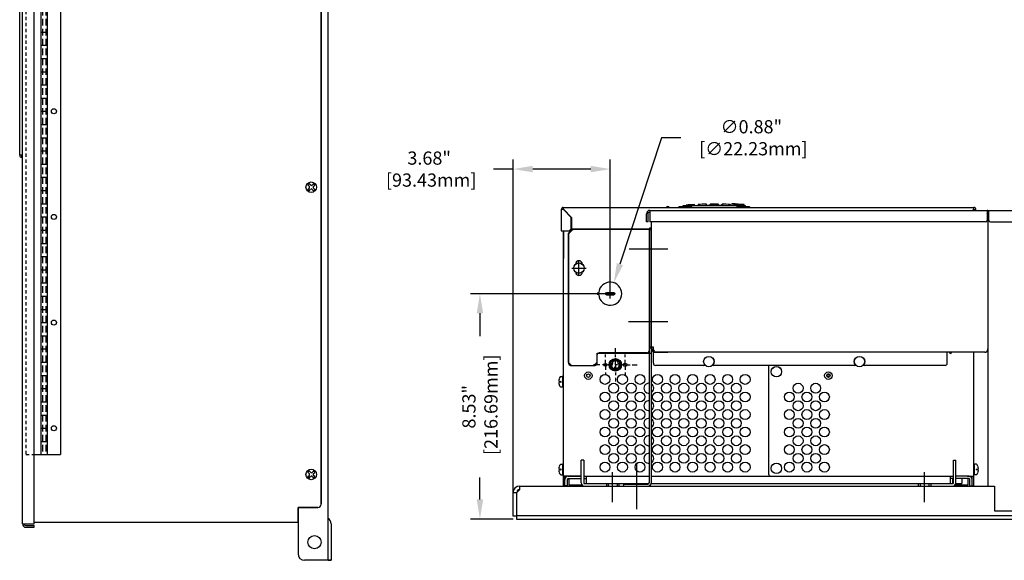
# Model space of a CAD drawing. Extents: x -1 to 134, y -1 to 86.
# Drawn here: x 65 to 102, y 22 to 43 of the extents above; entities that cross this region are included whole.
import ezdxf

# ---------------------------------------------------------------- set-up
doc = ezdxf.new("R2010")
doc.units = 0
doc.header["$LTSCALE"] = 0.5
doc.header["$MEASUREMENT"] = 0
for name, pattern in [('CENTER', [0.6, 0.375, -0.075, 0.075, -0.075]), ('HIDDEN', [0.375, 0.25, -0.125]), ('HIDDEN2', [0.1875, 0.125, -0.0625]), ('HIDDENX2', [0.75, 0.5, -0.25])]:
    doc.linetypes.add(name, pattern=pattern)
doc.layers.get('0').update_dxf_attribs({"linetype": 'CONTINUOUS'})
doc.layers.get('Defpoints').update_dxf_attribs({"linetype": 'CONTINUOUS'})
for name, color, linetype in [('125BRACKET', 50, 'CONTINUOUS'), ('125COVER', 121, 'CONTINUOUS'), ('125ENCLOSURE', 170, 'CONTINUOUS'), ('baseplate', 7, 'CONTINUOUS'), ('COVER', 30, 'CONTINUOUS'), ('DETAIL', 7, 'CONTINUOUS'), ('DIM', 1, 'CONTINUOUS'), ('ENCLOSURE', 3, 'CONTINUOUS'), ('FRAME6', 11, 'CONTINUOUS')]:
    doc.layers.add(name, color=color, linetype=linetype)
doc.styles.add('ROMANS', font='romans')
doc.dimstyles.new('RA-X1', dxfattribs={"dimtxt": 0.38, "dimasz": 0.18, "dimexe": 0.18, "dimexo": 0.0625, "dimgap": 0.09, "dimtad": 0, "dimtih": 1, "dimtoh": 1, "dimzin": 0, "dimdsep": 46, "dimtxsty": 'ROMANS', "dimcen": 0.09, "dimclrt": 256, "dimadec": 0, "dimazin": 0, "dimtfac": 1, "dimtofl": 0, "dimtmove": 0, "dimatfit": 3, "dimfxl": 0, "dimtolj": 1, "dimtzin": 0, "dimarcsym": 0})

# ---------------------------------------------------------------- blocks, each defined once
blk = doc.blocks.new('10PHIL')
for p, q in [((-0.07, 0.026), (-0.129, 0.089)), ((-0.019, 0.073), (-0.079, 0.133)), ((0.029, 0.073), (0.09, 0.13)), ((0.079, 0.024), (0.134, 0.08)), ((-0.135, -0.083), (-0.071, -0.023)), ((-0.081, -0.136), (-0.022, -0.076)), ((0.082, -0.134), (0.028, -0.077)), ((0.134, -0.079), (0.079, -0.024))]:
    blk.add_line(p, q)
blk.add_circle((0, 0), 0.2)
for centre, radius, start, end in [((0, 0), 0.157, 120.1501, 145.0895), ((-0.095, 0.003), 0.0345, 313.4518, 43.4518), ((0.006, 0.098), 0.0345, 225, 313.4518), ((0.103, 0), 0.0345, 135, 225), ((0, 0), 0.157, 31.1911, 55.3162), ((0, 0), 0.157, 210.978, 239.6769), ((0.003, -0.1), 0.0345, 43.4518, 135), ((0, 0), 0.157, 301.4894, 328.4186)]:
    blk.add_arc(centre, radius, start, end)
blk = doc.blocks.new('*D33')
at = {"layer": 'Defpoints', "color": 0}
for p in [(82.625, 32.531), (87.562, 32.531), (84.009, 24)]:
    blk.add_point(p, dxfattribs=at)
at = {"layer": 'DIM', "color": 0, "lineweight": -2}
for p, q in [((87.438, 32.531), (82.265, 32.531)), ((82.625, 31.791), (82.625, 30.93)), ((82.625, 24.74), (82.625, 25.57)), ((83.884, 24), (82.265, 24))]:
    blk.add_line(p, q, dxfattribs=at)
at = {"layer": 'DIM', "color": 0}
for points in [[(82.502, 31.791), (82.748, 31.791), (82.625, 32.531)], [(82.502, 24.74), (82.748, 24.74), (82.625, 24)]]:
    blk.add_solid(points, dxfattribs=at)
at = {"layer": 'DIM', "insert": (82.625, 28.25), "char_height": 0.5, "attachment_point": 5, "rotation": 90, "style": 'ROMANS'}
blk.add_mtext('\\A1;8.53"\\P [216.69mm]', dxfattribs=at)
blk = doc.blocks.new('*D34')
at = {"layer": 'Defpoints', "color": 0}
for p in [(87.562, 37.25), (87.562, 32.531), (83.884, 24)]:
    blk.add_point(p, dxfattribs=at)
at = {"layer": 'DIM', "color": 0, "lineweight": -2}
for p, q in [((83.884, 24.125), (83.884, 37.61)), ((87.562, 32.656), (87.562, 37.61)), ((83.884, 37.25), (83.144, 37.25)), ((86.823, 37.25), (84.624, 37.25))]:
    blk.add_line(p, q, dxfattribs=at)
at = {"layer": 'DIM', "color": 0}
for points in [[(84.624, 37.373), (84.624, 37.127), (83.884, 37.25)], [(86.823, 37.373), (86.823, 37.127), (87.562, 37.25)]]:
    blk.add_solid(points, dxfattribs=at)
at = {"layer": 'DIM', "insert": (80.702, 37.25), "char_height": 0.5, "attachment_point": 5, "style": 'ROMANS'}
blk.add_mtext('\\A1;3.68"\\P [93.43mm]', dxfattribs=at)
blk = doc.blocks.new('*D35')
at = {"layer": 'Defpoints', "color": 0}
for p in [(87.699, 32.947), (87.426, 32.116)]:
    blk.add_point(p, dxfattribs=at)
at = {"layer": 'DIM', "color": 0, "lineweight": -2}
for p, q in [((89.5, 38.437), (87.93, 33.65)), ((90.24, 38.437), (89.5, 38.437)), ((87.382, 32.531), (87.743, 32.531)), ((87.562, 32.351), (87.562, 32.711))]:
    blk.add_line(p, q, dxfattribs=at)
at = {"layer": 'DIM', "color": 0}
blk.add_solid([(87.812, 33.689), (88.047, 33.612), (87.699, 32.947)], dxfattribs=at)
at = {"layer": 'DIM', "insert": (92.908, 38.437), "char_height": 0.5, "attachment_point": 5, "style": 'ROMANS'}
blk.add_mtext('\\A1;∅0.88"\\P [∅22.23mm]', dxfattribs=at)

msp = doc.modelspace()

# ---------------------------------------------------------------- linework, layer by layer
for p, q in [((76.859, 72.438), (76.859, 22.438)), ((65.984, 68.438), (65.984, 26.438)), ((66.234, 68.438), (66.234, 26.438)), ((66.734, 68.438), (66.734, 26.438)), ((65.984, 42.438), (66.234, 42.438)), ((65.984, 41.938), (66.234, 41.938)), ((65.984, 41.438), (66.234, 41.438)), ((65.984, 40.938), (66.234, 40.938)), ((65.984, 40.437), (66.234, 40.437)), ((65.984, 39.938), (66.234, 39.938)), ((65.984, 39.438), (66.234, 39.438)), ((65.984, 38.938), (66.234, 38.938)), ((65.984, 38.438), (66.234, 38.438)), ((65.984, 37.938), (66.234, 37.938)), ((65.984, 37.438), (66.234, 37.438)), ((65.984, 36.938), (66.234, 36.938)), ((65.984, 36.438), (66.234, 36.438)), ((65.984, 35.938), (66.234, 35.938)), ((65.984, 35.438), (66.234, 35.438)), ((65.984, 34.938), (66.234, 34.938)), ((65.984, 34.438), (66.234, 34.438)), ((65.984, 33.938), (66.234, 33.938)), ((65.984, 33.438), (66.234, 33.438)), ((65.984, 32.938), (66.234, 32.938)), ((65.984, 32.438), (66.234, 32.438)), ((65.984, 31.938), (66.234, 31.938)), ((65.984, 31.438), (66.234, 31.438)), ((65.984, 30.938), (66.234, 30.938)), ((65.984, 30.438), (66.234, 30.438)), ((65.984, 29.938), (66.234, 29.938)), ((65.984, 29.438), (66.234, 29.438)), ((65.984, 28.938), (66.234, 28.938)), ((65.984, 28.438), (66.234, 28.438)), ((65.984, 27.938), (66.234, 27.938)), ((65.984, 27.438), (66.234, 27.438)), ((65.984, 26.938), (66.234, 26.938)), ((65.734, 26.438), (66.734, 26.438)), ((84.009, 24.991), (84.134, 25.116)), ((84.134, 25.25), (102.125, 25.25)), ((84.134, 25.116), (84.134, 25.25)), ((83.875, 24.991), (83.875, 24.125)), ((84.009, 24.991), (83.875, 24.991)), ((84.009, 24.991), (84.009, 24)), ((75.734, 24.438), (75.734, 22.688)), ((83.875, 24.125), (84.009, 24.125)), ((84.009, 24.134), (128.741, 24.134)), ((84.009, 24), (128.741, 24)), ((76.984, 23.812), (76.984, 22.438)), ((76.984, 22.438), (75.984, 22.438)), ((76.879, 22.438), (76.984, 22.438))]:
    msp.add_line(p, q)
at = {"linetype": 'HIDDEN'}
for p, q in [((65.422, 68.438), (65.422, 26.438)), ((65.422, 26.438), (65.734, 26.438))]:
    msp.add_line(p, q, dxfattribs=at)
at = {"linetype": 'HIDDENX2'}
for p, q in [((66.047, 68.438), (66.047, 26.438)), ((66.172, 68.438), (66.172, 26.438))]:
    msp.add_line(p, q, dxfattribs=at)
for centre, radius in [((66.484, 39.438), 0.0965), ((66.484, 35.438), 0.0965), ((66.484, 31.438), 0.0965), ((66.484, 27.438), 0.0965), ((76.359, 23.125), 0.25)]:
    msp.add_circle(centre, radius)
for centre, radius, start, end in [((84.134, 24.991), 0.259, 90, 180), ((76.725, 23.812), 0.259, 0, 58.8437), ((75.984, 22.688), 0.25, 180, 270)]:
    msp.add_arc(centre, radius, start, end)
at = {"linetype": 'HIDDEN'}
msp.add_arc((84.134, 24.991), 0.125, 90, 180, dxfattribs=at)
at = {"layer": '125BRACKET'}
for p, q in [((86.125, 34.969), (85.969, 34.812)), ((85.969, 34.812), (85.969, 29.938)), ((89.125, 34.969), (86.125, 34.969)), ((89.05, 30.281), (89.05, 34.969)), ((89.125, 30.281), (89.125, 34.969)), ((89.75, 34.219), (88.281, 34.219)), ((86.253, 33.656), (86.253, 33.655)), ((86.378, 33.23), (86.378, 33.77)), ((86.503, 33.655), (86.503, 33.656)), ((86.108, 33.5), (86.648, 33.5)), ((86.253, 33.345), (86.253, 33.344)), ((86.503, 33.344), (86.503, 33.345)), ((89.75, 31.469), (88.25, 31.469)), ((87.062, 30.281), (89.125, 30.281)), ((87.062, 29.938), (87.062, 30.281)), ((89.05, 25.387), (89.05, 30.281)), ((89.125, 25.387), (89.125, 30.281)), ((85.969, 29.938), (86.094, 29.812)), ((86.937, 29.812), (87.062, 29.938)), ((86.094, 29.812), (86.937, 29.812)), ((88.562, 26.125), (88.562, 24.375)), ((88.062, 25.325), (88.987, 25.325)), ((88.062, 25.325), (88.062, 25.25)), ((88.062, 25.25), (88.987, 25.25))]:
    msp.add_line(p, q, dxfattribs=at)
at = {"layer": '125BRACKET', "linetype": 'Continuous'}
for p, q in [((87.096, 32.546), (87.062, 32.546)), ((87.062, 32.546), (87.062, 32.516)), ((87.062, 32.516), (87.096, 32.516))]:
    msp.add_line(p, q, dxfattribs=at)
at = {"layer": '125BRACKET'}
msp.add_lwpolyline([(87.69, 32.58, -1), (87.69, 32.482), (87.434, 32.482, -1), (87.434, 32.58)], format="xyb", close=True, dxfattribs=at)
for centre, radius, start, end in [((86.378, 33.656), 0.125, 0, 180), ((86.378, 33.344), 0.125, 180, 0), ((87.562, 32.531), 0.438, 185.6576, 174.3424), ((87.096, 32.577), 0.0312, 270, 354.3424), ((87.096, 32.485), 0.0312, 5.6576, 90), ((88.987, 25.387), 0.138, 270, 0), ((88.987, 25.387), 0.0625, 270, 0)]:
    msp.add_arc(centre, radius, start, end, dxfattribs=at)
at = {"layer": '125COVER'}
for p, q in [((88.937, 35.25), (88.937, 35.562)), ((89.062, 35.688), (101.844, 35.688)), ((101.844, 35.688), (101.844, 35.312)), ((89, 35.25), (88.937, 35.25)), ((101.781, 35.25), (89.062, 35.25))]:
    msp.add_line(p, q, dxfattribs=at)
msp.add_lwpolyline([(89, 35.25), (89, 35.562, -0.414214), (89.062, 35.625)], format="xyb", dxfattribs=at)
msp.add_lwpolyline([(89.062, 35.688), (89.062, 35.25)], dxfattribs=at)
for centre, radius, start, end in [((89.062, 35.562), 0.125, 90, 180), ((101.781, 35.312), 0.0625, 270, 360)]:
    msp.add_arc(centre, radius, start, end, dxfattribs=at)
at = {"layer": '125ENCLOSURE'}
for p, q in [((101.844, 35.625), (101.875, 35.625)), ((101.875, 35.469), (101.844, 35.469)), ((101.875, 35.625), (101.875, 30.438)), ((89.125, 30.438), (89.125, 35.25)), ((101.75, 30.312), (89.25, 30.312)), ((89.25, 30.312), (89.75, 30.312))]:
    msp.add_line(p, q, dxfattribs=at)
for centre, start, end in [((101.75, 35.5), 0, 41.4096), ((89.25, 30.438), 180, 270), ((101.75, 30.438), 270, 0)]:
    msp.add_arc(centre, 0.125, start, end, dxfattribs=at)
at = {"layer": '125ENCLOSURE', "linetype": 'HIDDEN2'}
msp.add_arc((89.25, 30.438), 0.065, 180, 270, dxfattribs=at)
at = {"layer": 'COVER'}
for p, q in [((65.297, 23.812), (65.297, 71.062)), ((65.734, 23.812), (65.734, 71.062)), ((101.875, 35.688), (128.938, 35.688)), ((101.906, 35.312), (101.906, 35.688)), ((101.969, 35.25), (129.062, 35.25)), ((65.297, 23.812), (65.734, 23.812)), ((65.422, 23.75), (65.734, 23.75)), ((65.422, 23.688), (65.734, 23.688)), ((65.734, 23.688), (65.734, 23.75))]:
    msp.add_line(p, q, dxfattribs=at)
at = {"layer": 'COVER', "linetype": 'HIDDEN'}
msp.add_line((101.875, 35.625), (101.906, 35.625), dxfattribs=at)
at = {"layer": 'COVER'}
for centre, radius, start, end in [((101.875, 35.562), 0.125, 90, 104.4775), ((101.875, 35.562), 0.0625, 90, 120), ((101.969, 35.312), 0.0625, 180, 270), ((65.422, 23.812), 0.125, 180, 270), ((65.422, 23.812), 0.0625, 180, 270)]:
    msp.add_arc(centre, radius, start, end, dxfattribs=at)
at = {"layer": 'DETAIL', "color": 7, "linetype": 'Continuous'}
for p, q in [((87.654, 24.639), (87.654, 25.772)), ((99.465, 24.639), (99.465, 25.772))]:
    msp.add_line(p, q, dxfattribs=at)
at = {"layer": 'ENCLOSURE'}
for p, q in [((76.609, 24.562), (76.609, 70.312)), ((76.609, 70.312), (76.609, 24.562)), ((101.875, 35.5), (101.875, 25.25)), ((75.734, 24.438), (76.484, 24.438)), ((75.734, 23.875), (75.734, 24.438)), ((76.484, 24.438), (75.734, 24.438)), ((65.734, 23.875), (75.734, 23.875))]:
    msp.add_line(p, q, dxfattribs=at)
at = {"layer": 'ENCLOSURE', "flags": 128}
msp.add_lwpolyline([(101.875, 25.25), (102.125, 25.25), (102.125, 24.312), (128.625, 24.312), (128.625, 25.25), (128.938, 25.25)], dxfattribs=at)
at = {"layer": 'ENCLOSURE'}
msp.add_arc((76.484, 24.562), 0.125, 270, 0, dxfattribs=at)
at = {"layer": 'FRAME6', "linetype": 'Continuous'}
for p, q in [((65.187, 37.774), (65.187, 53.93)), ((65.265, 37.778), (65.187, 37.778)), ((65.249, 37.774), (65.187, 37.774)), ((65.249, 37.774), (65.249, 37.778)), ((65.265, 37.696), (65.265, 37.778)), ((65.297, 37.696), (65.265, 37.696)), ((90.169, 35.817), (90.169, 35.817)), ((90.322, 35.873), (92.685, 35.873)), ((90.322, 35.848), (90.322, 35.873)), ((90.322, 35.848), (90.642, 35.848)), ((90.435, 35.835), (90.436, 35.848)), ((90.437, 35.873), (90.437, 35.877)), ((90.755, 35.873), (90.755, 35.895)), ((90.889, 35.873), (90.89, 35.901)), ((91.208, 35.873), (91.207, 35.91)), ((91.342, 35.873), (91.343, 35.912)), ((91.661, 35.873), (91.659, 35.912)), ((91.795, 35.873), (91.796, 35.91)), ((92.114, 35.873), (92.113, 35.902)), ((92.176, 35.934), (92.173, 35.873)), ((92.248, 35.873), (92.248, 35.895)), ((92.365, 35.848), (92.685, 35.848)), ((92.566, 35.873), (92.566, 35.878)), ((92.568, 35.835), (92.567, 35.848)), ((92.643, 35.873), (92.642, 35.907)), ((92.645, 35.832), (92.644, 35.848)), ((92.685, 35.848), (92.685, 35.873)), ((85.705, 35.719), (85.705, 34.911)), ((85.786, 35.719), (85.705, 35.719)), ((85.783, 35.797), (101.342, 35.797)), ((85.783, 35.735), (85.787, 35.735)), ((86.087, 35.418), (85.786, 35.719)), ((85.787, 35.735), (85.787, 35.797)), ((85.79, 35.734), (85.787, 35.734)), ((85.787, 35.734), (85.787, 35.718)), ((85.803, 35.719), (86.099, 35.423)), ((85.847, 35.675), (85.847, 35.673)), ((85.89, 35.615), (85.907, 35.615)), ((85.922, 35.6), (85.905, 35.6)), ((101.291, 35.688), (101.322, 35.719)), ((101.339, 35.719), (101.308, 35.688)), ((101.335, 35.734), (101.338, 35.734)), ((101.338, 35.735), (101.338, 35.797)), ((101.338, 35.735), (101.342, 35.735)), ((101.338, 35.718), (101.338, 35.734)), ((101.339, 35.719), (101.42, 35.719)), ((101.42, 35.688), (101.42, 35.719)), ((86.087, 34.99), (86.087, 35.418)), ((86.099, 35.423), (86.099, 34.99)), ((85.705, 34.911), (85.976, 34.911)), ((85.787, 25.256), (85.787, 34.911)), ((85.787, 34.911), (85.787, 33.859)), ((85.984, 34.771), (85.984, 29.897)), ((86.007, 34.826), (86.118, 34.938)), ((86.087, 34.99), (86.031, 34.934)), ((86.099, 34.99), (89.051, 34.99)), ((87.181, 34.961), (86.174, 34.961)), ((86.634, 34.99), (86.634, 34.961)), ((86.712, 34.961), (86.712, 34.99)), ((86.712, 34.977), (86.783, 34.976)), ((86.791, 34.961), (86.791, 34.968)), ((86.85, 34.99), (86.85, 34.961)), ((88.219, 34.959), (87.199, 34.959)), ((89.051, 34.961), (88.24, 34.961)), ((89.051, 35.02), (89.051, 34.961)), ((89.051, 35.02), (89.125, 35.02)), ((89.051, 34.961), (89.051, 30.503)), ((89.051, 34.961), (89.125, 34.961)), ((88.957, 30.291), (87.146, 30.291)), ((89.196, 30.503), (89.036, 30.503)), ((89.036, 30.503), (89.036, 30.369)), ((89.128, 30.465), (89.036, 30.465)), ((89.196, 29.897), (89.196, 30.503)), ((100.331, 29.897), (100.331, 30.312)), ((100.412, 30.307), (100.412, 30.312)), ((100.491, 30.312), (100.491, 30.307)), ((101.338, 25.256), (101.338, 30.312)), ((87.067, 29.897), (87.067, 30.212)), ((87.616, 29.886), (87.657, 29.886)), ((87.657, 29.886), (87.657, 29.949)), ((87.854, 29.949), (87.854, 29.886)), ((87.854, 29.886), (87.895, 29.886)), ((86.063, 29.818), (86.989, 29.818)), ((87.79, 29.748), (87.721, 29.748)), ((87.721, 29.748), (87.721, 29.695)), ((87.79, 29.695), (87.79, 29.748)), ((91.112, 29.818), (89.275, 29.818)), ((96.82, 29.818), (91.486, 29.818)), ((93.563, 29.818), (93.563, 25.705)), ((95.859, 29.485), (95.797, 29.485)), ((100.252, 29.818), (97.194, 29.818)), ((85.615, 29.222), (85.693, 29.211)), ((85.693, 29.182), (85.615, 29.171)), ((85.628, 29.307), (85.628, 29.308)), ((85.628, 29.307), (85.628, 29.306)), ((85.687, 29.394), (85.746, 29.394)), ((85.702, 29.192), (85.702, 29.202)), ((85.756, 29.388), (85.756, 29.006)), ((85.763, 29.396), (85.779, 29.396)), ((95.768, 29.454), (95.887, 29.454)), ((95.869, 29.381), (95.786, 29.381)), ((85.628, 29.088), (85.628, 29.087)), ((85.628, 29.087), (85.628, 29.086)), ((85.687, 29), (85.746, 29)), ((85.763, 28.998), (85.779, 28.998)), ((86.557, 26.234), (86.465, 26.234)), ((86.465, 25.37), (86.465, 26.234)), ((86.557, 26.234), (86.557, 25.37)), ((100.568, 25.37), (100.568, 26.234)), ((100.568, 26.234), (100.66, 26.234)), ((100.66, 25.37), (100.66, 26.234)), ((85.615, 25.901), (85.693, 25.89)), ((85.693, 25.861), (85.615, 25.85)), ((85.628, 25.985), (85.628, 25.986)), ((85.628, 25.985), (85.628, 25.984)), ((85.628, 25.766), (85.628, 25.765)), ((85.628, 25.765), (85.628, 25.764)), ((85.687, 26.072), (85.746, 26.072)), ((85.702, 25.87), (85.702, 25.88)), ((85.756, 26.066), (85.756, 25.684)), ((85.763, 26.074), (85.779, 26.074)), ((101.362, 26.074), (101.346, 26.074)), ((101.37, 25.684), (101.37, 26.066)), ((101.438, 26.072), (101.38, 26.072)), ((101.424, 25.88), (101.424, 25.87)), ((101.432, 25.89), (101.51, 25.901)), ((101.51, 25.85), (101.432, 25.861)), ((101.497, 25.985), (101.497, 25.986)), ((101.497, 25.984), (101.497, 25.985)), ((101.497, 25.765), (101.497, 25.766)), ((101.497, 25.765), (101.497, 25.764)), ((85.687, 25.678), (85.746, 25.678)), ((85.763, 25.676), (85.779, 25.676)), ((86.465, 25.626), (85.787, 25.626)), ((85.847, 25.501), (85.847, 25.626)), ((85.847, 25.256), (85.847, 25.501)), ((85.939, 25.256), (85.939, 25.501)), ((85.969, 25.623), (86.465, 25.623)), ((85.969, 25.531), (86.465, 25.531)), ((85.992, 25.531), (85.992, 25.281)), ((86.557, 25.626), (89.05, 25.626)), ((86.557, 25.623), (89.05, 25.623)), ((86.557, 25.531), (86.664, 25.531)), ((86.664, 25.342), (86.664, 25.623)), ((87.776, 25.623), (87.776, 25.626)), ((87.901, 25.626), (87.901, 25.623)), ((89.125, 25.626), (100.568, 25.626)), ((89.125, 25.623), (100.568, 25.623)), ((93.248, 25.623), (93.248, 25.626)), ((94.468, 25.623), (94.468, 25.626)), ((95.234, 25.626), (95.234, 25.623)), ((95.569, 25.623), (95.569, 25.626)), ((96.849, 25.626), (96.849, 25.623)), ((96.868, 25.626), (96.868, 25.623)), ((98.148, 25.623), (98.148, 25.626)), ((98.463, 25.623), (98.463, 25.626)), ((100.461, 25.342), (100.461, 25.623)), ((100.568, 25.531), (100.461, 25.531)), ((100.536, 25.524), (100.536, 25.351)), ((101.157, 25.623), (100.66, 25.623)), ((101.157, 25.531), (100.66, 25.531)), ((100.885, 25.524), (100.885, 25.351)), ((101.102, 25.626), (101.338, 25.626)), ((101.11, 25.531), (101.11, 25.281)), ((101.11, 25.472), (101.129, 25.472)), ((101.129, 25.472), (101.129, 25.531)), ((101.187, 25.256), (101.187, 25.501)), ((101.278, 25.501), (101.278, 25.626)), ((101.278, 25.256), (101.278, 25.501)), ((101.362, 25.676), (101.346, 25.676)), ((101.438, 25.678), (101.38, 25.678)), ((85.939, 25.256), (85.787, 25.256)), ((86.51, 25.281), (85.992, 25.281)), ((86.585, 25.342), (89.03, 25.342)), ((86.585, 25.25), (100.54, 25.25)), ((87.421, 25.342), (87.421, 25.25)), ((87.49, 25.342), (87.49, 25.25)), ((87.824, 25.342), (87.824, 25.25)), ((87.893, 25.342), (87.893, 25.25)), ((89.117, 25.342), (100.54, 25.342)), ((99.232, 25.342), (99.232, 25.25)), ((99.301, 25.342), (99.301, 25.25)), ((99.635, 25.342), (99.635, 25.25)), ((99.704, 25.342), (99.704, 25.25)), ((100.536, 25.351), (100.56, 25.351)), ((101.11, 25.281), (100.615, 25.281)), ((100.66, 25.351), (100.885, 25.351)), ((101.187, 25.256), (101.338, 25.256))]:
    msp.add_line(p, q, dxfattribs=at)
at = {"layer": 'FRAME6', "linetype": 'CENTER'}
for p, q in [((87.381, 29.839), (87.381, 30.294)), ((87.756, 29.839), (87.756, 30.475)), ((88.13, 29.839), (88.13, 30.307)), ((87.119, 29.839), (86.926, 29.839)), ((87.661, 29.839), (87.119, 29.839)), ((87.381, 29.839), (87.381, 29.383)), ((88.13, 29.839), (87.661, 29.839)), ((87.756, 29.839), (87.756, 29.202)), ((88.13, 29.839), (88.392, 29.839)), ((88.13, 29.839), (88.13, 29.37)), ((88.392, 29.839), (88.598, 29.839))]:
    msp.add_line(p, q, dxfattribs=at)
at = {"layer": 'FRAME6', "linetype": 'Continuous'}
for centre, radius in [((86.378, 33.5), 0.199), ((86.378, 33.5), 0.197), ((87.381, 29.839), 0.0555), ((87.756, 29.839), 0.236), ((87.756, 29.839), 0.205), ((87.756, 29.839), 0.181), ((88.13, 29.839), 0.0685), ((91.299, 29.961), 0.199), ((91.299, 29.961), 0.197), ((97.007, 29.961), 0.199), ((97.007, 29.961), 0.197), ((86.733, 29.429), 0.141), ((86.733, 29.429), 0.064), ((93.858, 29.579), 0.199), ((93.858, 29.579), 0.197), ((95.828, 29.429), 0.141), ((95.828, 29.429), 0.064), ((87.362, 29.285), 0.187), ((87.694, 28.953), 0.187), ((88.026, 29.285), 0.187), ((88.358, 28.953), 0.187), ((88.69, 29.285), 0.187), ((89.354, 29.285), 0.187), ((89.686, 28.953), 0.187), ((90.018, 29.285), 0.187), ((90.35, 28.953), 0.187), ((90.682, 29.285), 0.187), ((91.014, 28.953), 0.187), ((91.346, 29.285), 0.187), ((91.678, 28.953), 0.187), ((92.01, 29.285), 0.187), ((92.342, 28.953), 0.187), ((92.674, 29.285), 0.187), ((94.682, 28.953), 0.187), ((95.346, 28.953), 0.187), ((87.362, 28.621), 0.187), ((88.026, 28.621), 0.187), ((88.69, 28.621), 0.187), ((89.354, 28.621), 0.187), ((90.018, 28.621), 0.187), ((90.682, 28.621), 0.187), ((91.346, 28.621), 0.187), ((92.01, 28.621), 0.187), ((92.674, 28.621), 0.187), ((94.35, 28.621), 0.187), ((95.014, 28.621), 0.187), ((95.678, 28.621), 0.187), ((87.694, 28.289), 0.187), ((88.358, 28.289), 0.187), ((89.686, 28.289), 0.187), ((90.35, 28.289), 0.187), ((91.014, 28.289), 0.187), ((91.678, 28.289), 0.187), ((92.342, 28.289), 0.187), ((94.682, 28.289), 0.187), ((95.346, 28.289), 0.187), ((87.362, 27.957), 0.187), ((88.026, 27.957), 0.187), ((88.69, 27.957), 0.187), ((89.354, 27.957), 0.187), ((90.018, 27.957), 0.187), ((90.682, 27.957), 0.187), ((91.346, 27.957), 0.187), ((92.01, 27.957), 0.187), ((92.674, 27.957), 0.187), ((94.35, 27.957), 0.187), ((95.014, 27.957), 0.187), ((95.678, 27.957), 0.187), ((87.694, 27.625), 0.187), ((88.358, 27.625), 0.187), ((89.686, 27.625), 0.187), ((90.35, 27.625), 0.187), ((91.014, 27.625), 0.187), ((91.678, 27.625), 0.187), ((92.342, 27.625), 0.187), ((94.682, 27.625), 0.187), ((95.346, 27.625), 0.187), ((87.362, 27.293), 0.187), ((88.026, 27.293), 0.187), ((88.69, 27.293), 0.187), ((89.354, 27.293), 0.187), ((90.018, 27.293), 0.187), ((90.682, 27.293), 0.187), ((91.346, 27.293), 0.187), ((92.01, 27.293), 0.187), ((92.674, 27.293), 0.187), ((94.35, 27.293), 0.187), ((95.014, 27.293), 0.187), ((95.678, 27.293), 0.187), ((87.694, 26.961), 0.187), ((88.358, 26.961), 0.187), ((89.686, 26.961), 0.187), ((90.35, 26.961), 0.187), ((91.014, 26.961), 0.187), ((91.678, 26.961), 0.187), ((92.342, 26.961), 0.187), ((94.682, 26.961), 0.187), ((95.346, 26.961), 0.187), ((87.362, 26.629), 0.187), ((88.026, 26.629), 0.187), ((88.69, 26.629), 0.187), ((89.354, 26.629), 0.187), ((90.018, 26.629), 0.187), ((90.682, 26.629), 0.187), ((91.346, 26.629), 0.187), ((92.01, 26.629), 0.187), ((92.674, 26.629), 0.187), ((94.35, 26.629), 0.187), ((95.014, 26.629), 0.187), ((95.678, 26.629), 0.187), ((87.362, 25.965), 0.187), ((87.694, 26.297), 0.187), ((88.026, 25.965), 0.187), ((88.358, 26.297), 0.187), ((88.69, 25.965), 0.187), ((89.354, 25.965), 0.187), ((89.686, 26.297), 0.187), ((90.018, 25.965), 0.187), ((90.35, 26.297), 0.187), ((90.682, 25.965), 0.187), ((91.014, 26.297), 0.187), ((91.346, 25.965), 0.187), ((91.678, 26.297), 0.187), ((92.01, 25.965), 0.187), ((92.342, 26.297), 0.187), ((92.674, 25.965), 0.187), ((93.858, 25.918), 0.199), ((94.35, 25.965), 0.187), ((94.682, 26.297), 0.187), ((95.014, 25.965), 0.187), ((95.346, 26.297), 0.187), ((95.678, 25.965), 0.187)]:
    msp.add_circle(centre, radius, dxfattribs=at)
for centre, radius, start, end in [((65.265, 37.774), 0.078, 180, 270), ((65.265, 37.774), 0.0157, 180, 270), ((89.727, 35.791), 0.0394, 118.2675, 171.0284), ((89.746, 35.754), 0.0809, 61.7325, 118.2675), ((89.766, 35.791), 0.0394, 8.9716, 61.7325), ((90.173, 35.777), 0.0394, 94.8123, 149.7874), ((91.503, 20.125), 15.748, 85.1398, 94.8602), ((90.447, 35.877), 0.01, 93.8501, 178), ((91.503, 20.175), 15.748, 92.7636, 93.8501), ((90.568, 35.793), 0.0394, 118.2675, 173.3329), ((90.587, 35.756), 0.0809, 61.7325, 118.2675), ((90.607, 35.793), 0.0394, 6.6671, 61.7325), ((90.745, 35.894), 0.01, 2, 92.7636), ((90.9, 35.901), 0.01, 92.1963, 178), ((91.503, 20.175), 15.748, 91.1163, 92.1963), ((91.197, 35.91), 0.01, 2, 91.1163), ((91.353, 35.912), 0.01, 90.5461, 178), ((91.503, 20.175), 15.748, 89.4682, 90.5461), ((91.649, 35.912), 0.01, 2, 89.4682), ((91.806, 35.91), 0.01, 88.898, 178), ((91.503, 20.175), 15.748, 87.818, 88.898), ((92.103, 35.901), 0.01, 2, 87.818), ((91.503, 20.125), 15.823, 85.8728, 87.5655), ((92.258, 35.894), 0.01, 87.2507, 178), ((91.503, 20.175), 15.748, 86.1643, 87.2507), ((92.556, 35.877), 0.01, 2, 86.1643), ((92.834, 35.777), 0.0394, 30.2126, 85.1398), ((85.783, 35.719), 0.078, 90, 180), ((85.783, 35.719), 0.0157, 90, 180), ((85.863, 35.6), 0.0755, 100.9281, 111.3123), ((101.342, 35.719), 0.078, 0, 90), ((101.342, 35.719), 0.0157, 0, 90), ((85.976, 34.99), 0.0787, 270, 315), ((86.063, 34.771), 0.0787, 135, 180), ((86.174, 34.882), 0.0787, 90, 135), ((86.783, 34.968), 0.00787, 0, 89.5), ((88.24, 34.882), 0.0787, 90, 104.9558), ((87.146, 30.212), 0.0787, 90, 180), ((88.957, 30.369), 0.0787, 270, 0), ((89.196, 30.503), 0.0783, 180, 270), ((89.196, 30.503), 0.0157, 180, 270), ((100.452, 30.307), 0.0394, 180, 0), ((86.063, 29.897), 0.0787, 180, 270), ((86.989, 29.897), 0.0787, 270, 0), ((87.756, 29.839), 0.148, 161.3371, 256.5066), ((87.756, 29.839), 0.148, 48.1897, 131.8103), ((87.756, 29.839), 0.148, 283.4934, 18.6629), ((89.275, 29.897), 0.0787, 180, 270), ((100.252, 29.897), 0.0787, 270, 0), ((91.112, 29.897), 0.0787, 270, 299.5243), ((91.486, 29.897), 0.0787, 240.4757, 270), ((96.82, 29.897), 0.0787, 270, 299.5243), ((97.194, 29.897), 0.0787, 240.4757, 270), ((85.957, 29.197), 0.347, 148.2454, 161.3509), ((85.687, 29.364), 0.0295, 90, 148.2454), ((85.692, 29.202), 0.00984, 0, 82), ((85.692, 29.192), 0.00984, 278, 0), ((85.746, 29.384), 0.00984, 0, 90), ((85.763, 29.388), 0.00795, 90, 180), ((85.779, 29.388), 0.00795, 0, 90), ((89.022, 28.953), 0.187, 81.3619, 278.6381), ((89.022, 28.953), 0.187, 303.3802, 56.6198), ((85.957, 29.197), 0.347, 198.6491, 211.7546), ((85.687, 29.03), 0.0295, 211.7546, 270), ((85.746, 29.01), 0.00984, 270, 0), ((85.763, 29.006), 0.00795, 180, 270), ((85.779, 29.006), 0.00795, 270, 0), ((89.022, 28.289), 0.187, 81.3619, 278.6381), ((89.022, 28.289), 0.187, 303.3802, 56.6198), ((89.022, 27.625), 0.187, 81.3619, 278.6381), ((89.022, 27.625), 0.187, 303.3802, 56.6198), ((89.022, 26.961), 0.187, 81.3619, 278.6381), ((89.022, 26.961), 0.187, 303.3802, 56.6198), ((89.022, 26.297), 0.187, 81.3619, 278.6381), ((89.022, 26.297), 0.187, 303.3802, 56.6198), ((85.957, 25.875), 0.347, 148.2454, 161.3509), ((85.957, 25.875), 0.347, 198.6491, 211.7546), ((85.687, 26.042), 0.0295, 90, 148.2454), ((85.692, 25.88), 0.00984, 0, 82), ((85.692, 25.87), 0.00984, 278, 0), ((85.746, 26.062), 0.00984, 0, 90), ((85.763, 26.066), 0.00795, 90, 180), ((85.779, 26.066), 0.00795, 0, 90), ((101.346, 26.066), 0.00795, 90, 180), ((101.362, 26.066), 0.00795, 0, 90), ((101.38, 26.062), 0.00984, 90, 180), ((101.433, 25.88), 0.00984, 98, 180), ((101.433, 25.87), 0.00984, 180, 262), ((101.438, 26.042), 0.0295, 31.7546, 90), ((101.168, 25.875), 0.347, 18.6491, 31.7546), ((101.168, 25.875), 0.347, 328.2454, 341.3509), ((85.687, 25.708), 0.0295, 211.7546, 270), ((85.746, 25.688), 0.00984, 270, 0), ((85.763, 25.684), 0.00795, 180, 270), ((85.779, 25.684), 0.00795, 270, 0), ((85.969, 25.501), 0.122, 90, 180), ((85.969, 25.501), 0.03, 90, 180), ((86.585, 25.37), 0.12, 180, 270), ((86.585, 25.37), 0.0283, 180, 270), ((93.641, 25.705), 0.0787, 180, 270), ((100.54, 25.37), 0.0283, 270, 0), ((100.54, 25.37), 0.12, 270, 0), ((101.157, 25.501), 0.122, 0, 90), ((101.157, 25.501), 0.03, 0, 90), ((101.346, 25.684), 0.00795, 180, 270), ((101.362, 25.684), 0.00795, 270, 0), ((101.38, 25.688), 0.00984, 180, 270), ((101.438, 25.708), 0.0295, 270, 328.2454)]:
    msp.add_arc(centre, radius, start, end, dxfattribs=at)
for points in [[(85.801, 35.735), (85.8, 35.738), (85.8, 35.742), (85.799, 35.745), (85.799, 35.749), (85.798, 35.753), (85.798, 35.756), (85.797, 35.759), (85.797, 35.763), (85.796, 35.766), (85.796, 35.769), (85.795, 35.772), (85.795, 35.774), (85.794, 35.777), (85.794, 35.779), (85.793, 35.782), (85.793, 35.784), (85.792, 35.786), (85.792, 35.788), (85.791, 35.79), (85.791, 35.791), (85.79, 35.793), (85.79, 35.794), (85.789, 35.795), (85.789, 35.796), (85.788, 35.796), (85.788, 35.797), (85.787, 35.797), (85.787, 35.797)], [(85.803, 35.719), (85.802, 35.72), (85.801, 35.721), (85.801, 35.723), (85.8, 35.724), (85.799, 35.725), (85.798, 35.726), (85.798, 35.727), (85.797, 35.728), (85.796, 35.729), (85.796, 35.73), (85.795, 35.73), (85.794, 35.731), (85.793, 35.732), (85.793, 35.732), (85.792, 35.733), (85.791, 35.734), (85.791, 35.734), (85.79, 35.734), (85.789, 35.735), (85.788, 35.735), (85.788, 35.735), (85.787, 35.735)], [(85.803, 35.719), (85.802, 35.723), (85.802, 35.727), (85.801, 35.731), (85.801, 35.734), (85.801, 35.735)], [(101.322, 35.719), (101.323, 35.723), (101.323, 35.727), (101.324, 35.731), (101.324, 35.734), (101.324, 35.735)], [(101.322, 35.719), (101.323, 35.72), (101.324, 35.721), (101.325, 35.723), (101.325, 35.724), (101.326, 35.725), (101.327, 35.726), (101.327, 35.727), (101.328, 35.728), (101.329, 35.729), (101.33, 35.73), (101.33, 35.73), (101.331, 35.731), (101.332, 35.732), (101.332, 35.732), (101.333, 35.733), (101.334, 35.734), (101.335, 35.734), (101.335, 35.734), (101.336, 35.735), (101.337, 35.735), (101.337, 35.735), (101.338, 35.735)], [(101.324, 35.735), (101.325, 35.738), (101.325, 35.742), (101.326, 35.745), (101.326, 35.749), (101.327, 35.753), (101.327, 35.756), (101.328, 35.759), (101.328, 35.763), (101.329, 35.766), (101.329, 35.769), (101.33, 35.772), (101.33, 35.774), (101.331, 35.777), (101.331, 35.779), (101.332, 35.782), (101.332, 35.784), (101.333, 35.786), (101.333, 35.788), (101.334, 35.79), (101.334, 35.791), (101.335, 35.793), (101.335, 35.794), (101.336, 35.795), (101.336, 35.796), (101.337, 35.796), (101.337, 35.797), (101.338, 35.797), (101.338, 35.797)], [(85.613, 29.232), (85.613, 29.232), (85.613, 29.23), (85.613, 29.229), (85.612, 29.228), (85.612, 29.226), (85.613, 29.226), (85.613, 29.225), (85.613, 29.224), (85.613, 29.223), (85.614, 29.223), (85.615, 29.222)], [(85.613, 29.232), (85.613, 29.231), (85.613, 29.229), (85.612, 29.228), (85.612, 29.227), (85.612, 29.226)], [(85.612, 29.226), (85.613, 29.225), (85.613, 29.225), (85.613, 29.224)], [(85.615, 29.171), (85.614, 29.171), (85.613, 29.171), (85.613, 29.17), (85.613, 29.169), (85.613, 29.168), (85.612, 29.168), (85.612, 29.167), (85.612, 29.166), (85.613, 29.165), (85.613, 29.163), (85.613, 29.162)], [(85.613, 29.17), (85.613, 29.169), (85.613, 29.168), (85.612, 29.168)], [(85.612, 29.168), (85.612, 29.167), (85.612, 29.166), (85.613, 29.165), (85.613, 29.163), (85.613, 29.162), (85.613, 29.162)], [(85.616, 29.253), (85.613, 29.232)], [(85.616, 29.253), (85.613, 29.232)], [(85.613, 29.232), (85.613, 29.232)], [(85.613, 29.232), (85.613, 29.232), (85.613, 29.232)], [(85.613, 29.224), (85.613, 29.223), (85.614, 29.223), (85.615, 29.222)], [(85.615, 29.171), (85.614, 29.171), (85.613, 29.171), (85.613, 29.17)], [(85.613, 29.162), (85.613, 29.161)], [(85.613, 29.161), (85.616, 29.141)], [(85.613, 29.161), (85.616, 29.141)], [(85.615, 29.171), (85.615, 29.171)], [(85.617, 29.264), (85.616, 29.253)], [(85.617, 29.264), (85.616, 29.253)], [(85.616, 29.141), (85.617, 29.13)], [(85.62, 29.275), (85.617, 29.264)], [(85.62, 29.275), (85.617, 29.264)], [(85.617, 29.13), (85.62, 29.119)], [(85.617, 29.13), (85.62, 29.119)], [(85.625, 29.295), (85.62, 29.275)], [(85.625, 29.295), (85.62, 29.275)], [(85.62, 29.119), (85.625, 29.099)], [(85.628, 29.306), (85.628, 29.305), (85.628, 29.305), (85.628, 29.305), (85.627, 29.304), (85.627, 29.303), (85.627, 29.303), (85.627, 29.302), (85.627, 29.301), (85.626, 29.3), (85.626, 29.299), (85.626, 29.298), (85.626, 29.297), (85.625, 29.296), (85.625, 29.296)], [(85.625, 29.296), (85.625, 29.295)], [(85.625, 29.099), (85.625, 29.097)], [(85.625, 29.099), (85.625, 29.097), (85.625, 29.097)], [(85.625, 29.097), (85.625, 29.097), (85.626, 29.096), (85.626, 29.095), (85.627, 29.093), (85.627, 29.092), (85.627, 29.091), (85.627, 29.09), (85.627, 29.09), (85.628, 29.089), (85.628, 29.088), (85.628, 29.088), (85.628, 29.088)], [(85.625, 29.097), (85.626, 29.096), (85.626, 29.095), (85.626, 29.094), (85.627, 29.092), (85.627, 29.091), (85.627, 29.091), (85.627, 29.09), (85.628, 29.089), (85.628, 29.089), (85.628, 29.088), (85.628, 29.088)], [(85.628, 29.088), (85.628, 29.088)], [(85.613, 25.91), (85.613, 25.91), (85.613, 25.908), (85.613, 25.907), (85.612, 25.906), (85.612, 25.905), (85.613, 25.904), (85.613, 25.903), (85.613, 25.902), (85.613, 25.902), (85.614, 25.901), (85.615, 25.901)], [(85.613, 25.91), (85.613, 25.909), (85.613, 25.907), (85.612, 25.906), (85.612, 25.905), (85.612, 25.904)], [(85.612, 25.904), (85.613, 25.904), (85.613, 25.903), (85.613, 25.902)], [(85.615, 25.849), (85.614, 25.849), (85.613, 25.849), (85.613, 25.848), (85.613, 25.847), (85.613, 25.847), (85.612, 25.846), (85.612, 25.845), (85.612, 25.844), (85.613, 25.843), (85.613, 25.841), (85.613, 25.84)], [(85.613, 25.848), (85.613, 25.847), (85.613, 25.847), (85.612, 25.846)], [(85.612, 25.846), (85.612, 25.845), (85.612, 25.844), (85.613, 25.843), (85.613, 25.841), (85.613, 25.84), (85.613, 25.84)], [(85.616, 25.931), (85.613, 25.911)], [(85.616, 25.931), (85.613, 25.911)], [(85.613, 25.911), (85.613, 25.91)], [(85.613, 25.911), (85.613, 25.91), (85.613, 25.91)], [(85.613, 25.902), (85.613, 25.901), (85.614, 25.901), (85.615, 25.901)], [(85.615, 25.849), (85.614, 25.849), (85.613, 25.849), (85.613, 25.848)], [(85.613, 25.84), (85.616, 25.819)], [(85.613, 25.84), (85.616, 25.819)], [(85.613, 25.84), (85.613, 25.84)], [(85.615, 25.85), (85.615, 25.849)], [(85.617, 25.942), (85.616, 25.931)], [(85.617, 25.942), (85.616, 25.931)], [(85.616, 25.819), (85.617, 25.808)], [(85.62, 25.953), (85.617, 25.942)], [(85.62, 25.953), (85.617, 25.942)], [(85.617, 25.808), (85.62, 25.797)], [(85.617, 25.808), (85.62, 25.797)], [(85.625, 25.973), (85.62, 25.953)], [(85.625, 25.973), (85.62, 25.953)], [(85.62, 25.797), (85.625, 25.777)], [(85.628, 25.984), (85.628, 25.984), (85.628, 25.983), (85.628, 25.983), (85.627, 25.982), (85.627, 25.982), (85.627, 25.981), (85.627, 25.98), (85.627, 25.979), (85.626, 25.978), (85.626, 25.977), (85.626, 25.976), (85.626, 25.975), (85.625, 25.974), (85.625, 25.974)], [(85.625, 25.974), (85.625, 25.973)], [(85.625, 25.777), (85.625, 25.776)], [(85.625, 25.777), (85.625, 25.776), (85.625, 25.776)], [(85.625, 25.776), (85.625, 25.775), (85.626, 25.774), (85.626, 25.773), (85.627, 25.772), (85.627, 25.771), (85.627, 25.77), (85.627, 25.769), (85.627, 25.768), (85.628, 25.767), (85.628, 25.767), (85.628, 25.766), (85.628, 25.766)], [(85.625, 25.776), (85.626, 25.774), (85.626, 25.773), (85.626, 25.772), (85.627, 25.771), (85.627, 25.77), (85.627, 25.769), (85.627, 25.768), (85.628, 25.767), (85.628, 25.767), (85.628, 25.766), (85.628, 25.766)], [(85.628, 25.766), (85.628, 25.766)], [(101.5, 25.975), (101.499, 25.976), (101.499, 25.977), (101.499, 25.978), (101.498, 25.98), (101.498, 25.981), (101.498, 25.981), (101.498, 25.982), (101.498, 25.983), (101.497, 25.983), (101.497, 25.984), (101.497, 25.984)], [(101.5, 25.975), (101.5, 25.975), (101.499, 25.976), (101.499, 25.977), (101.499, 25.979), (101.498, 25.98), (101.498, 25.981), (101.498, 25.981), (101.498, 25.982), (101.498, 25.983), (101.497, 25.983), (101.497, 25.984), (101.497, 25.984)], [(101.497, 25.766), (101.497, 25.767), (101.497, 25.767), (101.498, 25.767), (101.498, 25.768), (101.498, 25.769), (101.498, 25.769), (101.498, 25.77), (101.498, 25.771), (101.499, 25.772), (101.499, 25.773), (101.499, 25.774), (101.5, 25.775), (101.5, 25.776), (101.5, 25.776)], [(101.5, 25.973), (101.5, 25.975), (101.5, 25.975)], [(101.5, 25.973), (101.5, 25.975)], [(101.505, 25.953), (101.5, 25.973)], [(101.505, 25.953), (101.5, 25.973)], [(101.5, 25.777), (101.505, 25.797)], [(101.5, 25.777), (101.505, 25.797)], [(101.5, 25.776), (101.5, 25.777)], [(101.508, 25.942), (101.505, 25.953)], [(101.508, 25.942), (101.505, 25.953)], [(101.505, 25.797), (101.508, 25.808)], [(101.51, 25.931), (101.508, 25.942)], [(101.508, 25.808), (101.51, 25.819)], [(101.508, 25.808), (101.51, 25.819)], [(101.512, 25.911), (101.51, 25.931)], [(101.512, 25.911), (101.51, 25.931)], [(101.51, 25.901), (101.511, 25.901)], [(101.512, 25.849), (101.511, 25.849), (101.51, 25.85)], [(101.51, 25.819), (101.512, 25.84)], [(101.51, 25.819), (101.512, 25.84)], [(101.511, 25.901), (101.512, 25.901), (101.512, 25.902)], [(101.512, 25.91), (101.512, 25.911)], [(101.513, 25.904), (101.513, 25.905), (101.513, 25.906), (101.513, 25.907), (101.513, 25.909), (101.512, 25.91), (101.512, 25.91)], [(101.512, 25.902), (101.513, 25.903), (101.513, 25.903), (101.513, 25.904)], [(101.512, 25.84), (101.512, 25.84), (101.513, 25.841), (101.513, 25.843), (101.513, 25.844), (101.513, 25.845), (101.513, 25.846), (101.513, 25.847), (101.513, 25.847), (101.512, 25.848), (101.512, 25.849), (101.512, 25.849)], [(101.512, 25.848), (101.512, 25.849), (101.512, 25.849)], [(101.513, 25.846), (101.513, 25.847), (101.513, 25.847), (101.512, 25.848)], [(101.512, 25.84), (101.512, 25.84), (101.513, 25.841), (101.513, 25.843), (101.513, 25.844), (101.513, 25.845), (101.513, 25.846)]]:
    msp.add_spline(points, degree=3, dxfattribs=at)

# ---------------------------------------------------------------- block references
at = {"layer": 'baseplate'}
for p in [(76.234, 36.562), (76.234, 25.688)]:
    msp.add_blockref('10PHIL', p, dxfattribs=at)

# ---------------------------------------------------------------- dimensions: what is measured, and where the dimension line sits
at = {"layer": 'DIM'}
dim = msp.add_diameter_dim_2p(p1=(87.4261, 32.1155), p2=(87.6989, 32.947), dimstyle='RA-X1', override={"dimscale": 2, "dimtxt": 0.25, "dimasz": 0.37, "dimtih": 0, "dimpost": '"\\X'}, dxfattribs=at)
dim.commit()
dim.dimension.update_dxf_attribs({"geometry": '*D35', "text_midpoint": (92.9081, 38.4375), "dimtype": 163})
dim = msp.add_linear_dim(base=(87.562, 37.25), p1=(83.884, 24), p2=(87.562, 32.531), dimstyle='RA-X1', override={"dimscale": 2, "dimtxt": 0.25, "dimasz": 0.37, "dimtih": 0, "dimtoh": 0, "dimpost": '"\\X'}, dxfattribs=at)
dim.commit()
dim.dimension.update_dxf_attribs({"geometry": '*D34', "text_midpoint": (80.702, 37.25), "dimtype": 160})
dim = msp.add_linear_dim(base=(82.625, 32.531), p1=(84.009, 24), p2=(87.562, 32.531), angle=90, dimstyle='RA-X1', override={"dimscale": 2, "dimtxt": 0.25, "dimasz": 0.37, "dimtih": 0, "dimtoh": 0, "dimpost": '"\\X'}, dxfattribs=at)
dim.commit()
dim.dimension.update_dxf_attribs({"geometry": '*D33', "text_midpoint": (82.625, 28.25), "dimtype": 160})

doc.saveas('drawing.dxf')
